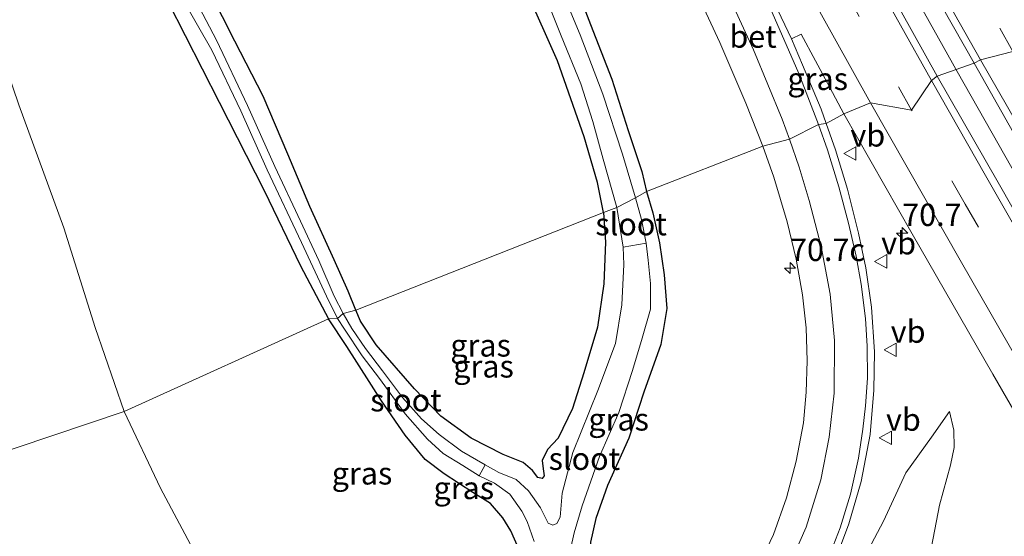
# Model space of a CAD drawing. Units: metres. Extents: x 195844 to 200012, y 393748 to 400002.
# Drawn here: x 196041 to 196151, y 399554 to 399612 of the extents above; entities that cross this region are included whole.
import ezdxf
from ezdxf.enums import TextEntityAlignment as Align

# ---------------------------------------------------------------- set-up
doc = ezdxf.new("R2010")
doc.units = ezdxf.units.M
doc.linetypes.add('VW-3-9_STREEP', pattern=[12, 3, -9])
doc.layers.get('0').update_dxf_attribs({"lineweight": 25})
for name, color, linetype, lineweight in [('B-ME-AM-KILOMETR-S-B1', 7, 'Continuous', 18), ('B-ME-BV-GELEIDECONSTRUCTIE-GELEIDERAIL-L-B1', 213, 'BV-GELEIDERAIL', 18), ('B-ME-GW-INSTEEKWATERGANG-L-B1', 10, 'Continuous', 25), ('B-ME-GW-KRUINLIJN-L-B1', 93, 'Continuous', 18), ('B-ME-GW-TEENLIJN-L-B1', 93, 'Continuous', 18), ('B-ME-IE-GRASLAND-GV-B6', 93, 'Continuous', 18), ('B-ME-IE-HULPGEOMETRIE-L-B1', 53, 'Continuous', 18), ('B-ME-OG-WATER-GV-B6', 153, 'Continuous', 18), ('B-ME-VH-VERH_SOORT-BETON-OVERIG-GV-B6', 8, 'IE-TERREINAFSCHEIDING-NATUURLIJK-HOUTWAL', 18), ('B-ME-VH-VERH_SOORT-BITUMEN-GV-B6', 8, 'IE-TERREINAFSCHEIDING-NATUURLIJK-HOUTWAL', 18), ('B-ME-VW-MARKERING-39STREEP-015-L-B1', 255, 'VW-3-9_STREEP', 18), ('B-ME-VW-MARKERING-STREEP-015-L-B1', 7, 'Continuous', 18), ('B-ME-VW-MEUBILAIR_WEGMEUBILAIR-VERKEERSBORD-S-B1', 8, 'Continuous', 18)]:
    doc.layers.add(name, color=color, linetype=linetype, lineweight=lineweight)
doc.styles.add('NLCS-ISO', font='NLCS-ISO.TTF')
doc.linetypes.add('BV-GELEIDERAIL', pattern='A,10,-3,[108,NLCS.SHX,S=1,R=0,X=0,Y=0],-3', length=16)
doc.linetypes.add('IE-TERREINAFSCHEIDING-NATUURLIJK-HOUTWAL', pattern='A,7,-1.5,[67,NLCS.SHX,S=0.75,R=45,X=0,Y=0],-1.5,7,-1.5,[70,NLCS.SHX,S=0.75,R=0,X=0,Y=0],-1.5', length=20)

# ---------------------------------------------------------------- blocks, each defined once
blk = doc.blocks.new('verkeersbord')
for p, q in [((0, 0.75), (-0.75, -0.625)), ((0.75, -0.625), (0, 0.75)), ((-0.75, -0.625), (0.75, -0.625))]:
    blk.add_line(p, q)
blk = doc.blocks.new('hecto')
for p, q in [((0, 0.625), (-0.625, 0)), ((0, -0.625), (0, 0.625)), ((-0.625, 0), (0.625, 0)), ((0.625, 0), (0, -0.625))]:
    blk.add_line(p, q)

msp = doc.modelspace()

# ---------------------------------------------------------------- linework, layer by layer
at = {"layer": 'B-ME-BV-GELEIDECONSTRUCTIE-GELEIDERAIL-L-B1'}
for points in [[(196145.433, 399606.191, 18.067), (196135.709, 399623.572, 18.067), (196124.128, 399644.608, 18.067), (196110.08, 399670.371, 18.059), (196098.725, 399691.43, 18.063), (196086.326, 399714.992, 18.029), (196080.345, 399726.579, 18.067)], [(196337.806, 399296.078, 18.152), (196326.815, 399312.793, 18.16), (196311.461, 399336.173, 18.156), (196297.61, 399357.37, 18.139), (196288.119, 399371.826, 18.139), (196275.025, 399391.933, 18.156), (196263.484, 399409.827, 18.156), (196251.303, 399428.953, 18.135), (196239.917, 399447.082, 18.143), (196225.85, 399469.646, 18.114), (196212.625, 399491.219, 18.089), (196201.653, 399509.578, 18.043), (196192.809, 399524.299, 18.068), (196182.661, 399541.521, 18.064), (196172.594, 399558.761, 18.06), (196163.219, 399574.96, 18.056), (196154.663, 399589.928, 18.056), (196145.433, 399606.191, 18.067)]]:
    msp.add_polyline3d(points, dxfattribs=at)
at = {"layer": 'B-ME-GW-INSTEEKWATERGANG-L-B1'}
for points in [[(196059.844, 399706.048, 16.624), (196064.531, 399696.995, 16.624), (196069.572, 399687.163, 16.579), (196075.361, 399675.821, 16.508), (196079.541, 399667.532, 16.508), (196085.213, 399656.485, 16.537), (196089.915, 399646.386, 16.579), (196094.324, 399636.7, 16.579), (196098.364, 399627.265, 16.521), (196101.612, 399618.929, 16.516), (196104.501, 399611.435, 16.392), (196106.865, 399605.338, 16.279), (196108.712, 399599.592, 16.146), (196110.209, 399595.04, 16.146), (196110.732, 399592.79, 16.092)], [(196105.956, 399590.463, 15.893), (196105.29, 399593.803, 15.893), (196103.795, 399598.913, 15.901), (196100.802, 399607.372, 15.926), (196097.36, 399615.206, 15.959), (196093.325, 399625.978, 16.026), (196090.251, 399633.313, 16.042), (196086.561, 399641.362, 16.013), (196082.928, 399648.823, 15.955), (196078.173, 399659.017, 15.968), (196073.087, 399669.09, 15.968), (196067.519, 399679.906, 15.964), (196062.684, 399688.62, 15.964), (196058.019, 399697.004, 15.988), (196053.922, 399704.324, 16.022)], [(196078.277, 399579.535, 16.176), (196077.439, 399581.671, 16.184), (196075.878, 399585.172, 16.196), (196073.158, 399591.123, 16.2), (196070.681, 399596.952, 16.238), (196067.946, 399603.455, 16.25), (196064.76, 399609.598, 16.271), (196060.636, 399617.793, 16.304), (196056.627, 399626.143, 16.379), (196052.34, 399634.772, 16.408), (196049.768, 399640.237, 16.417), (196047.001, 399645.067, 16.417), (196043.31, 399650.705, 16.475), (196038.042, 399659.104, 16.537)], [(196036.062, 399652.841, 16.383), (196043.187, 399640.524, 16.304), (196047.653, 399632.579, 16.254), (196052.224, 399623.912, 16.254), (196057.324, 399613.937, 16.196), (196063.022, 399602.755, 16.196), (196068.053, 399592.89, 16.113), (196072.105, 399584.478, 16.072), (196075.247, 399578.553, 16.126)], [(196110.732, 399592.79, 16.092), (196111.452, 399590.425, 16.085), (196112.189, 399587.064, 16.081), (196112.716, 399583.476, 16.077), (196113.003, 399579.723, 16.081), (196112.343, 399575.701, 16.093), (196110.445, 399570.374, 16.114), (196108.753, 399565.224, 16.168), (196106.407, 399559.956, 16.314), (196105.091, 399556.261, 16.368), (196104.476, 399553.63, 16.405), (196104.34, 399551.585, 16.497), (196105.034, 399549.64, 16.596), (196106.517, 399548.072, 16.655), (196107.918, 399546.448, 16.655), (196108.571, 399545.046, 16.651), (196108.544, 399543.869, 16.663), (196108.226, 399542.78, 16.692), (196107.719, 399542.157, 16.713), (196107.138, 399541.88, 16.738)], [(196105.956, 399590.463, 15.893), (196106.164, 399587.115, 15.89), (196105.974, 399582.465, 15.885), (196105.276, 399577.637, 15.906), (196103.746, 399572.546, 15.952), (196102.495, 399568.544, 16.002), (196100.891, 399565.247, 15.998), (196099.671, 399563.974, 15.956), (196099.091, 399562.728, 15.927), (196099.206, 399561.826, 15.919), (196099.312, 399561.02, 15.915), (196099.094, 399560.736, 15.915), (196098.593, 399560.828, 15.915), (196098, 399561.613, 15.948), (196096.987, 399562.517, 15.96), (196094.755, 399563.401, 15.977), (196091.159, 399565.218, 16.093), (196087.771, 399567.707, 16.152), (196084.841, 399570.745, 16.152), (196080.573, 399575.659, 16.147), (196078.825, 399578.294, 16.098), (196078.277, 399579.535, 16.176)], [(196105.447, 399540.866, 16.738), (196104.807, 399540.806, 16.775), (196103.769, 399540.748, 16.775), (196102.51, 399541.609, 16.809), (196100.742, 399543.856, 16.734), (196099.338, 399546.643, 16.609), (196097.594, 399550.281, 16.438), (196096.423, 399553.014, 16.256), (196095.605, 399554.876, 16.235), (196094.692, 399556.324, 16.235), (196093.313, 399557.935, 16.235), (196091.356, 399559.15, 16.222), (196088.16, 399561.24, 16.226), (196086.045, 399562.847, 16.231), (196083.801, 399565.572, 16.189), (196081.145, 399569.388, 16.164), (196077.269, 399575.463, 16.043), (196075.247, 399578.553, 16.126)]]:
    msp.add_polyline3d(points, dxfattribs=at)
at = {"layer": 'B-ME-GW-KRUINLIJN-L-B1'}
msp.add_polyline3d([(196144.559, 399568.203, 17.012), (196142.55, 399565.35, 17.012), (196139.684, 399561.38, 16.946), (196137.211, 399555.982, 16.979), (196134.543, 399550.887, 17.046), (196131.407, 399544.45, 17.075), (196128.823, 399540.252, 17.137), (196125.732, 399536.123, 17.183), (196121.893, 399531.843, 17.249), (196118.644, 399528.713, 17.328), (196114.647, 399525.662, 17.357), (196110.526, 399523.204, 17.42), (196105.414, 399520.655, 17.445), (196100.44, 399518.785, 17.507), (196095.21, 399517.128, 17.565), (196089.094, 399515.843, 17.744), (196083.185, 399515.283, 17.939), (196076.718, 399515.643, 17.964), (196070.553, 399516.256, 17.985), (196065.579, 399516.572, 18.073), (196060.693, 399517.715, 18.139), (196056.375, 399519.427, 18.147), (196052.213, 399520.961, 18.31)], dxfattribs=at)
at = {"layer": 'B-ME-GW-TEENLIJN-L-B1'}
for points in [[(196052.404, 399568.196, 16.957), (196049.192, 399577.597, 16.932), (196045.687, 399588.714, 16.961), (196040.667, 399602.486, 16.986), (196036.121, 399615.773, 17.019), (196030.085, 399633.79, 17.273), (196021.91, 399651.9, 17.344), (196014.817, 399667.091, 17.369), (196008.618, 399680.459, 17.41), (196004.859, 399689.625, 17.427), (196002.728, 399695.313, 17.427), (196001.267, 399699.139, 17.456)], [(196069.705, 399534.184, 17.287), (196068.253, 399537.31, 17.278), (196065.086, 399542.995, 17.17), (196060.429, 399552.237, 17.021), (196056.48, 399559.645, 16.912), (196052.404, 399568.196, 16.957)], [(196127.536, 399512.715, 16.057), (196129.041, 399514.123, 16.085), (196132.015, 399517.957, 16.122), (196134.563, 399522.746, 16.122), (196138.088, 399528.369, 16.172), (196140.092, 399533.187, 16.272), (196141.708, 399538.236, 16.434), (196141.819, 399542.878, 16.476), (196141.881, 399546.798, 16.572), (196142.088, 399550.648, 16.671), (196142.735, 399554.059, 16.617), (196143.472, 399557.752, 16.667), (196144.693, 399562.207, 16.696), (196145.102, 399564.188, 16.713), (196145.052, 399566.121, 16.8), (196144.559, 399568.203, 17.012)]]:
    msp.add_polyline3d(points, dxfattribs=at)
at = {"layer": 'B-ME-IE-GRASLAND-GV-B6'}
for points in [[(196027.47, 399793.487, 16.915), (196038.981, 399770.361, 16.895), (196051.863, 399744.906, 16.895), (196060.719, 399727.405, 16.895), (196067.382, 399714.485, 16.94), (196075.026, 399699.509, 16.969), (196080.622, 399689.058, 16.94), (196085.508, 399679.617, 16.94), (196089.295, 399672.081, 16.911), (196093.42, 399663.487, 16.866), (196097.596, 399654.555, 16.853), (196102.243, 399644.508, 16.812), (196108.398, 399631.43, 16.828), (196111.958, 399623.802, 16.828), (196114.299, 399619.152, 16.903), (196116.386, 399614.895, 16.816), (196118.932, 399609.418, 16.699), (196121.832, 399602.667, 16.733), (196123.719, 399597.842, 16.724)], [(196052.568, 399786.216, 17.269), (196069.751, 399752.17, 17.252), (196078.254, 399735.306, 17.265), (196085.605, 399721.138, 17.265), (196100.994, 399691.864, 17.265), (196110.233, 399674.677, 17.277), (196119.732, 399656.964, 17.298), (196130.128, 399638.031, 17.314), (196140.097, 399619.875, 17.231), (196147.315, 399607.143, 17.236), (196143.21, 399605.677, 17.269), (196135.045, 399620.342, 17.269), (196126.07, 399636.737, 17.273), (196117.125, 399653.007, 17.273), (196107.203, 399671.225, 17.298), (196097.607, 399689.114, 17.248), (196087.657, 399707.96, 17.273), (196078.335, 399725.856, 17.273), (196069.922, 399742.245, 17.306), (196064.671, 399752.521, 17.281), (196051.944, 399777.745, 17.281), (196044.412, 399792.938, 17.281)], [(196123.719, 399597.842, 16.724), (196110.732, 399592.79, 16.092), (196110.209, 399595.04, 16.146), (196108.712, 399599.592, 16.146), (196106.865, 399605.338, 16.279), (196104.501, 399611.435, 16.392), (196101.612, 399618.929, 16.516), (196098.364, 399627.265, 16.521), (196094.324, 399636.7, 16.579), (196089.915, 399646.386, 16.579), (196085.213, 399656.485, 16.537), (196079.541, 399667.532, 16.508), (196075.361, 399675.821, 16.508), (196069.572, 399687.163, 16.579), (196064.531, 399696.995, 16.624), (196059.844, 399706.048, 16.624)], [(196059.844, 399706.048, 16.624), (196064.531, 399696.995, 16.624), (196069.572, 399687.163, 16.579), (196075.361, 399675.821, 16.508), (196079.541, 399667.532, 16.508), (196085.213, 399656.485, 16.537), (196089.915, 399646.386, 16.579), (196094.324, 399636.7, 16.579), (196098.364, 399627.265, 16.521), (196101.612, 399618.929, 16.516), (196104.501, 399611.435, 16.392), (196106.865, 399605.338, 16.279), (196108.712, 399599.592, 16.146), (196110.209, 399595.04, 16.146), (196110.732, 399592.79, 16.092), (196109.509, 399592.089, 15.677)], [(196105.956, 399590.463, 15.893), (196105.29, 399593.803, 15.893), (196103.795, 399598.913, 15.901), (196100.802, 399607.372, 15.926), (196097.36, 399615.206, 15.959), (196093.325, 399625.978, 16.026), (196090.251, 399633.313, 16.042), (196086.561, 399641.362, 16.013), (196082.928, 399648.823, 15.955), (196078.173, 399659.017, 15.968), (196073.087, 399669.09, 15.968), (196067.519, 399679.906, 15.964), (196062.684, 399688.62, 15.964), (196058.019, 399697.004, 15.988), (196053.922, 399704.324, 16.022)], [(196109.509, 399592.089, 15.677), (196108.075, 399596.973, 15.677), (196105.876, 399603.672, 15.685), (196103.328, 399610.289, 15.685), (196099.106, 399620.496, 15.685), (196095.392, 399629.743, 15.693), (196092, 399637.54, 15.697), (196087.814, 399646.381, 15.689), (196083.588, 399655.427, 15.681), (196078.489, 399665.819, 15.681), (196073.5, 399675.781, 15.681), (196069.799, 399683.362, 15.697), (196064.49, 399692.436, 15.697), (196059.167, 399702.628, 15.756)], [(196001.267, 399699.139, 17.456), (196002.728, 399695.313, 17.427), (196004.859, 399689.625, 17.427), (196008.618, 399680.459, 17.41), (196014.817, 399667.091, 17.369), (196021.91, 399651.9, 17.344), (196030.085, 399633.79, 17.273), (196036.121, 399615.773, 17.019), (196040.667, 399602.486, 16.986), (196045.687, 399588.714, 16.961), (196049.192, 399577.597, 16.932), (196052.404, 399568.196, 16.957), (196032.362, 399561.485, 18.915)], [(196058.645, 399697.754, 15.702), (196063.262, 399690.365, 15.677), (196067.042, 399683.993, 15.677), (196070.735, 399677.059, 15.739), (196074.037, 399670.265, 15.722), (196077.74, 399663.303, 15.66), (196080.825, 399657.169, 15.639), (196084.094, 399650.111, 15.639), (196087.679, 399642.702, 15.681), (196091.223, 399634.759, 15.689), (196094.607, 399626.441, 15.652), (196098.234, 399617.662, 15.652), (196101.225, 399610.17, 15.652), (196103.414, 399604.834, 15.656), (196104.76, 399600.597, 15.652), (196105.898, 399596.401, 15.652), (196107.446, 399590.987, 15.656), (196105.956, 399590.463, 15.893)], [(196038.042, 399659.104, 16.537), (196043.31, 399650.705, 16.475), (196047.001, 399645.067, 16.417), (196049.768, 399640.237, 16.417), (196052.34, 399634.772, 16.408), (196056.627, 399626.143, 16.379), (196060.636, 399617.793, 16.304), (196064.76, 399609.598, 16.271), (196067.946, 399603.455, 16.25), (196070.681, 399596.952, 16.238), (196073.158, 399591.123, 16.2), (196075.878, 399585.172, 16.196), (196077.439, 399581.671, 16.184), (196078.277, 399579.535, 16.176), (196076.873, 399579.165, 15.668)], [(196036.062, 399652.841, 16.383), (196043.187, 399640.524, 16.304), (196047.653, 399632.579, 16.254), (196052.224, 399623.912, 16.254), (196057.324, 399613.937, 16.196), (196063.022, 399602.755, 16.196), (196068.053, 399592.89, 16.113), (196072.105, 399584.478, 16.072), (196075.247, 399578.553, 16.126), (196052.404, 399568.196, 16.957), (196049.192, 399577.597, 16.932), (196045.687, 399588.714, 16.961), (196040.667, 399602.486, 16.986)], [(196075.247, 399578.553, 16.126), (196072.105, 399584.478, 16.072), (196068.053, 399592.89, 16.113), (196063.022, 399602.755, 16.196), (196057.324, 399613.937, 16.196), (196052.224, 399623.912, 16.254), (196047.653, 399632.579, 16.254), (196043.187, 399640.524, 16.304), (196036.062, 399652.841, 16.383)], [(196076.873, 399579.165, 15.668), (196075.855, 399581.116, 15.673), (196074.138, 399585.081, 15.71), (196072.122, 399589.461, 15.735), (196069.248, 399595.583, 15.714), (196066.202, 399602.414, 15.764), (196062.735, 399609.682, 15.83), (196058.484, 399617.819, 15.889), (196055.439, 399624.013, 15.93), (196052.231, 399630.283, 15.976), (196050.05, 399635.462, 16.072), (196047.513, 399640.526, 16.13), (196045.112, 399644.325, 16.151), (196042.469, 399648.177, 16.13), (196040.295, 399651.284, 16.18)], [(196040.071, 399649.535, 16.188), (196043.475, 399644.048, 16.159), (196046.738, 399638.431, 16.092), (196049.606, 399633.007, 16.072), (196052.678, 399626.848, 15.988), (196055.189, 399621.515, 15.88), (196057.066, 399617.593, 15.851), (196058.992, 399614.206, 15.83), (196062.191, 399608.582, 15.814), (196065.455, 399601.803, 15.835), (196068.389, 399595.213, 15.83), (196072.221, 399587.075, 15.743), (196075.009, 399581.082, 15.714), (196076.232, 399578.606, 15.681), (196075.247, 399578.553, 16.126)], [(196097.36, 399615.206, 15.959), (196100.802, 399607.372, 15.926), (196103.795, 399598.913, 15.901), (196105.29, 399593.803, 15.893), (196105.956, 399590.463, 15.893), (196078.277, 399579.535, 16.176), (196077.439, 399581.671, 16.184), (196075.878, 399585.172, 16.196), (196073.158, 399591.123, 16.2), (196070.681, 399596.952, 16.238), (196067.946, 399603.455, 16.25), (196064.76, 399609.598, 16.271), (196060.636, 399617.793, 16.304)], [(196132.785, 399601.483, 17.011), (196130.817, 399600.399, 17.015), (196130.257, 399601.977, 17.032), (196128.169, 399606.924, 17.024), (196126.941, 399609.845, 17.024), (196128.007, 399610.351, 17.024), (196131.199, 399604.404, 17.011), (196132.785, 399601.483, 17.011)], [(196162.978, 399571.03, 17.274), (196150.014, 399593.785, 17.287), (196143.21, 399605.677, 17.269), (196147.315, 399607.143, 17.236), (196153.023, 399597.044, 17.258)], [(196131.598, 399550.977, 17.237), (196133.331, 399555.658, 17.224), (196134.724, 399560.413, 17.195), (196135.719, 399565.652, 17.17), (196136.137, 399570.587, 17.166), (196136.208, 399574.873, 17.137), (196135.855, 399579.852, 17.12), (196135.232, 399584.269, 17.095), (196134.419, 399588.133, 17.079), (196133.201, 399593.039, 17.1), (196131.854, 399597.437, 17.062), (196130.817, 399600.399, 17.015), (196132.785, 399601.483, 17.011)], [(196132.785, 399601.483, 17.011), (196140.403, 399588.053, 16.991), (196149.42, 399572.385, 16.983), (196159.696, 399554.575, 16.983), (196169.526, 399537.582, 16.987), (196178.861, 399521.854, 16.987), (196189.108, 399504.589, 16.991), (196198.931, 399488.324, 17.033), (196207.371, 399474.159, 17.07), (196216.641, 399459.237, 17.075), (196227.247, 399442.244, 17.07), (196237.664, 399425.761, 17.054), (196249.188, 399407.518, 17.062)], [(196104.476, 399553.63, 16.405), (196105.091, 399556.261, 16.368), (196106.407, 399559.956, 16.314), (196108.753, 399565.224, 16.168), (196110.445, 399570.374, 16.114), (196112.343, 399575.701, 16.093), (196113.003, 399579.723, 16.081), (196112.716, 399583.476, 16.077), (196112.189, 399587.064, 16.081), (196111.452, 399590.425, 16.085), (196110.732, 399592.79, 16.092), (196123.719, 399597.842, 16.724)], [(196123.719, 399597.842, 16.724), (196124.962, 399594.398, 16.725), (196126.435, 399589.417, 16.721), (196127.441, 399585.215, 16.721), (196128.162, 399581.23, 16.721), (196128.568, 399577.577, 16.725), (196128.684, 399573.861, 16.663), (196128.558, 399570.368, 16.663), (196128.261, 399566.943, 16.684), (196127.443, 399562.68, 16.721), (196126.366, 399558.585, 16.759), (196124.939, 399554.49, 16.788), (196123.125, 399550.709, 16.821)], [(196109.509, 399592.089, 15.677), (196110.732, 399592.79, 16.092), (196111.452, 399590.425, 16.085), (196112.189, 399587.064, 16.081), (196112.716, 399583.476, 16.077), (196113.003, 399579.723, 16.081), (196112.343, 399575.701, 16.093), (196110.445, 399570.374, 16.114), (196108.753, 399565.224, 16.168), (196106.407, 399559.956, 16.314), (196105.091, 399556.261, 16.368), (196104.476, 399553.63, 16.405)], [(196102.269, 399552.826, 15.64), (196102.676, 399554.665, 15.64), (196103.555, 399557.671, 15.64), (196105.502, 399563.174, 15.64), (196107.65, 399568.089, 15.64), (196109.199, 399572.785, 15.64), (196110.271, 399576.405, 15.64), (196111.186, 399579.629, 15.64), (196111.207, 399582.503, 15.64), (196110.942, 399585.124, 15.64), (196110.688, 399587.018, 15.64), (196110.182, 399589.66, 15.678), (196109.509, 399592.089, 15.677)], [(196076.873, 399579.165, 15.668), (196078.277, 399579.535, 16.176), (196078.825, 399578.294, 16.098), (196080.573, 399575.659, 16.147), (196084.841, 399570.745, 16.152), (196087.771, 399567.707, 16.152), (196091.159, 399565.218, 16.093), (196094.755, 399563.401, 15.977), (196096.987, 399562.517, 15.96), (196098, 399561.613, 15.948), (196098.593, 399560.828, 15.915), (196099.094, 399560.736, 15.915), (196099.312, 399561.02, 15.915), (196099.206, 399561.826, 15.919), (196099.091, 399562.728, 15.927), (196099.671, 399563.974, 15.956), (196100.891, 399565.247, 15.998), (196102.495, 399568.544, 16.002), (196103.746, 399572.546, 15.952), (196105.276, 399577.637, 15.906), (196105.974, 399582.465, 15.885), (196106.164, 399587.115, 15.89), (196105.956, 399590.463, 15.893), (196107.446, 399590.987, 15.656), (196108.12, 399586.568, 15.64), (196108.227, 399584.635, 15.64), (196107.993, 399580.117, 15.64), (196107.271, 399575.81, 15.64), (196105.292, 399570.556, 15.64), (196102.534, 399563.621, 15.64), (196101.322, 399559.099, 15.64), (196101.093, 399556.424, 15.64), (196100.741, 399555.703, 15.64), (196100.28, 399555.53, 15.64), (196099.78, 399555.754, 15.64), (196098.898, 399557.44, 15.64), (196097.578, 399559.357, 15.64), (196096.175, 399560.6, 15.64), (196094.264, 399561.387, 15.64), (196092.743, 399562.251, 15.64), (196090.087, 399563.78, 15.673), (196087.588, 399565.64, 15.64), (196085.604, 399567.382, 15.64), (196083.49, 399569.773, 15.653), (196081.273, 399572.747, 15.648), (196079.363, 399575.24, 15.657), (196077.83, 399577.475, 15.669), (196076.873, 399579.165, 15.668)], [(196078.277, 399579.535, 16.176), (196105.956, 399590.463, 15.893), (196106.164, 399587.115, 15.89), (196105.974, 399582.465, 15.885), (196105.276, 399577.637, 15.906), (196103.746, 399572.546, 15.952), (196102.495, 399568.544, 16.002), (196100.891, 399565.247, 15.998), (196099.671, 399563.974, 15.956), (196099.091, 399562.728, 15.927), (196099.206, 399561.826, 15.919), (196099.312, 399561.02, 15.915), (196099.094, 399560.736, 15.915), (196098.593, 399560.828, 15.915), (196098, 399561.613, 15.948), (196096.987, 399562.517, 15.96), (196094.755, 399563.401, 15.977), (196091.159, 399565.218, 16.093), (196087.771, 399567.707, 16.152), (196084.841, 399570.745, 16.152), (196080.573, 399575.659, 16.147), (196078.825, 399578.294, 16.098), (196078.277, 399579.535, 16.176)], [(196060.429, 399552.237, 17.021), (196056.48, 399559.645, 16.912), (196052.404, 399568.196, 16.957), (196075.247, 399578.553, 16.126), (196077.269, 399575.463, 16.043), (196081.145, 399569.388, 16.164), (196083.801, 399565.572, 16.189), (196086.045, 399562.847, 16.231), (196088.16, 399561.24, 16.226), (196091.356, 399559.15, 16.222), (196093.313, 399557.935, 16.235), (196094.692, 399556.324, 16.235), (196095.605, 399554.876, 16.235), (196096.423, 399553.014, 16.256)], [(196075.247, 399578.553, 16.126), (196076.232, 399578.606, 15.681), (196077.031, 399577.411, 15.673), (196078.991, 399574.448, 15.673), (196080.948, 399571.918, 15.673), (196083.785, 399567.953, 15.653), (196086.304, 399565.125, 15.673), (196088.053, 399563.514, 15.669), (196090.247, 399562.167, 15.644), (196092.046, 399561.012, 15.64), (196093.766, 399560.2, 15.64), (196095.479, 399558.966, 15.64), (196096.805, 399557.066, 15.64), (196097.432, 399555.935, 15.64), (196098.183, 399553.705, 15.64)], [(196096.423, 399553.014, 16.256), (196095.605, 399554.876, 16.235), (196094.692, 399556.324, 16.235), (196093.313, 399557.935, 16.235), (196091.356, 399559.15, 16.222), (196088.16, 399561.24, 16.226), (196086.045, 399562.847, 16.231), (196083.801, 399565.572, 16.189), (196081.145, 399569.388, 16.164), (196077.269, 399575.463, 16.043), (196075.247, 399578.553, 16.126)], [(196032.362, 399561.485, 18.915), (196052.404, 399568.196, 16.957), (196056.48, 399559.645, 16.912), (196060.429, 399552.237, 17.021), (196065.086, 399542.995, 17.17), (196068.253, 399537.31, 17.278), (196069.705, 399534.184, 17.287), (196063.274, 399535.053, 17.599), (196057.041, 399537.182, 17.823), (196051.473, 399540.506, 18.064), (196046.058, 399545.372, 18.368), (196040.231, 399551.377, 18.551), (196035.97, 399556.783, 18.771), (196032.362, 399561.485, 18.915)], [(196142.735, 399554.059, 16.617), (196143.472, 399557.752, 16.667), (196144.693, 399562.207, 16.696), (196145.102, 399564.188, 16.713), (196145.052, 399566.121, 16.8), (196144.559, 399568.203, 17.012), (196142.55, 399565.35, 17.012), (196139.684, 399561.38, 16.946), (196137.211, 399555.982, 16.979), (196134.543, 399550.887, 17.046)], [(196134.543, 399550.887, 17.046), (196137.211, 399555.982, 16.979), (196139.684, 399561.38, 16.946), (196142.55, 399565.35, 17.012), (196144.559, 399568.203, 17.012), (196145.052, 399566.121, 16.8), (196145.102, 399564.188, 16.713), (196144.693, 399562.207, 16.696), (196143.472, 399557.752, 16.667), (196142.735, 399554.059, 16.617)]]:
    msp.add_polyline3d(points, dxfattribs=at)
at = {"layer": 'B-ME-IE-HULPGEOMETRIE-L-B1'}
msp.add_polyline3d([(196032.362, 399561.485, 18.915), (196052.404, 399568.196, 16.957), (196075.247, 399578.553, 16.126), (196076.232, 399578.606, 15.681), (196076.873, 399579.165, 15.668), (196078.277, 399579.535, 16.176), (196105.956, 399590.463, 15.893), (196107.446, 399590.987, 15.656), (196109.509, 399592.089, 15.677), (196110.732, 399592.79, 16.092), (196123.719, 399597.842, 16.724), (196126.693, 399598.646, 16.841), (196129.961, 399600.274, 16.986), (196130.817, 399600.399, 17.015), (196132.785, 399601.483, 17.011), (196135.774, 399602.705, 17.127), (196140.35, 399601.876, 17.269), (196142.573, 399605.199, 17.277), (196143.21, 399605.677, 17.269), (196147.315, 399607.143, 17.236), (196148.045, 399607.486, 17.24), (196151.648, 399608.433, 17.186)], dxfattribs=at)
at = {"layer": 'B-ME-OG-WATER-GV-B6'}
for points in [[(196059.167, 399702.628, 15.756), (196064.49, 399692.436, 15.697), (196069.799, 399683.362, 15.697), (196073.5, 399675.781, 15.681), (196078.489, 399665.819, 15.681), (196083.588, 399655.427, 15.681), (196087.814, 399646.381, 15.689), (196092, 399637.54, 15.697), (196095.392, 399629.743, 15.693), (196099.106, 399620.496, 15.685), (196103.328, 399610.289, 15.685), (196105.876, 399603.672, 15.685), (196108.075, 399596.973, 15.677), (196109.509, 399592.089, 15.677), (196107.446, 399590.987, 15.656)], [(196107.446, 399590.987, 15.656), (196105.898, 399596.401, 15.652), (196104.76, 399600.597, 15.652), (196103.414, 399604.834, 15.656), (196101.225, 399610.17, 15.652), (196098.234, 399617.662, 15.652), (196094.607, 399626.441, 15.652), (196091.223, 399634.759, 15.689), (196087.679, 399642.702, 15.681), (196084.094, 399650.111, 15.639), (196080.825, 399657.169, 15.639), (196077.74, 399663.303, 15.66), (196074.037, 399670.265, 15.722), (196070.735, 399677.059, 15.739), (196067.042, 399683.993, 15.677), (196063.262, 399690.365, 15.677), (196058.645, 399697.754, 15.702)], [(196040.295, 399651.284, 16.18), (196042.469, 399648.177, 16.13), (196045.112, 399644.325, 16.151), (196047.513, 399640.526, 16.13), (196050.05, 399635.462, 16.072), (196052.231, 399630.283, 15.976), (196055.439, 399624.013, 15.93), (196058.484, 399617.819, 15.889), (196062.735, 399609.682, 15.83), (196066.202, 399602.414, 15.764), (196069.248, 399595.583, 15.714), (196072.122, 399589.461, 15.735), (196074.138, 399585.081, 15.71), (196075.855, 399581.116, 15.673), (196076.873, 399579.165, 15.668), (196076.232, 399578.606, 15.681)], [(196076.232, 399578.606, 15.681), (196075.009, 399581.082, 15.714), (196072.221, 399587.075, 15.743), (196068.389, 399595.213, 15.83), (196065.455, 399601.803, 15.835), (196062.191, 399608.582, 15.814), (196058.992, 399614.206, 15.83), (196057.066, 399617.593, 15.851), (196055.189, 399621.515, 15.88), (196052.678, 399626.848, 15.988), (196049.606, 399633.007, 16.072), (196046.738, 399638.431, 16.092), (196043.475, 399644.048, 16.159), (196040.071, 399649.535, 16.188)], [(196107.446, 399590.987, 15.656), (196109.509, 399592.089, 15.677), (196110.182, 399589.66, 15.678), (196110.688, 399587.018, 15.64), (196108.12, 399586.568, 15.64), (196107.446, 399590.987, 15.656)], [(196098.183, 399553.705, 15.64), (196097.432, 399555.935, 15.64), (196096.805, 399557.066, 15.64), (196095.479, 399558.966, 15.64), (196093.766, 399560.2, 15.64), (196092.046, 399561.012, 15.64), (196092.743, 399562.251, 15.64), (196094.264, 399561.387, 15.64), (196096.175, 399560.6, 15.64), (196097.578, 399559.357, 15.64), (196098.898, 399557.44, 15.64), (196099.78, 399555.754, 15.64), (196100.28, 399555.53, 15.64), (196100.741, 399555.703, 15.64), (196101.093, 399556.424, 15.64), (196101.322, 399559.099, 15.64), (196102.534, 399563.621, 15.64), (196105.292, 399570.556, 15.64), (196107.271, 399575.81, 15.64), (196107.993, 399580.117, 15.64), (196108.227, 399584.635, 15.64), (196108.12, 399586.568, 15.64)], [(196108.12, 399586.568, 15.64), (196110.688, 399587.018, 15.64), (196110.942, 399585.124, 15.64), (196111.207, 399582.503, 15.64), (196111.186, 399579.629, 15.64), (196110.271, 399576.405, 15.64), (196109.199, 399572.785, 15.64), (196107.65, 399568.089, 15.64), (196105.502, 399563.174, 15.64), (196103.555, 399557.671, 15.64), (196102.676, 399554.665, 15.64), (196102.269, 399552.826, 15.64)], [(196076.232, 399578.606, 15.681), (196076.873, 399579.165, 15.668), (196077.83, 399577.475, 15.669), (196079.363, 399575.24, 15.657), (196081.273, 399572.747, 15.648), (196083.49, 399569.773, 15.653), (196085.604, 399567.382, 15.64), (196087.588, 399565.64, 15.64), (196090.087, 399563.78, 15.673), (196092.743, 399562.251, 15.64), (196092.046, 399561.012, 15.64), (196090.247, 399562.167, 15.644), (196088.053, 399563.514, 15.669), (196086.304, 399565.125, 15.673), (196083.785, 399567.953, 15.653), (196080.948, 399571.918, 15.673), (196078.991, 399574.448, 15.673), (196077.031, 399577.411, 15.673), (196076.232, 399578.606, 15.681)]]:
    msp.add_polyline3d(points, dxfattribs=at)
at = {"layer": 'B-ME-VH-VERH_SOORT-BETON-OVERIG-GV-B6'}
msp.add_polyline3d([(196123.719, 399597.842, 16.724), (196121.832, 399602.667, 16.733), (196118.932, 399609.418, 16.699), (196116.386, 399614.895, 16.816), (196114.299, 399619.152, 16.903), (196117.117, 399620.631, 16.958), (196120.308, 399622.306, 17.02), (196120.914, 399622.624, 17.032), (196123.145, 399618.651, 17.032), (196122.825, 399618.411, 17.036), (196125.033, 399613.831, 17.032), (196126.941, 399609.845, 17.024), (196128.169, 399606.924, 17.024), (196130.257, 399601.977, 17.032), (196130.817, 399600.399, 17.015), (196129.961, 399600.274, 16.986), (196126.693, 399598.646, 16.841), (196123.719, 399597.842, 16.724)], dxfattribs=at)
at = {"layer": 'B-ME-VH-VERH_SOORT-BITUMEN-GV-B6'}
for points in [[(196157.809, 399611.287, 17.057), (196154.789, 399610.206, 17.136), (196151.648, 399608.433, 17.186), (196148.045, 399607.486, 17.24), (196147.315, 399607.143, 17.236), (196140.097, 399619.875, 17.231), (196130.128, 399638.031, 17.314), (196119.732, 399656.964, 17.298), (196110.233, 399674.677, 17.277), (196100.994, 399691.864, 17.265), (196085.605, 399721.138, 17.265), (196078.254, 399735.306, 17.265), (196069.751, 399752.17, 17.252), (196052.568, 399786.216, 17.269), (196041.277, 399808.926, 17.26)], [(196044.412, 399792.938, 17.281), (196051.944, 399777.745, 17.281), (196064.671, 399752.521, 17.281), (196069.922, 399742.245, 17.306), (196078.335, 399725.856, 17.273), (196087.657, 399707.96, 17.273), (196097.607, 399689.114, 17.248), (196107.203, 399671.225, 17.298), (196117.125, 399653.007, 17.273), (196126.07, 399636.737, 17.273), (196135.045, 399620.342, 17.269), (196143.21, 399605.677, 17.269)], [(196143.21, 399605.677, 17.269), (196142.573, 399605.199, 17.277), (196140.35, 399601.876, 17.269), (196135.774, 399602.705, 17.127), (196132.785, 399601.483, 17.011), (196131.199, 399604.404, 17.011), (196128.007, 399610.351, 17.024), (196126.941, 399609.845, 17.024), (196125.033, 399613.831, 17.032), (196122.825, 399618.411, 17.036), (196123.145, 399618.651, 17.032), (196120.914, 399622.624, 17.032), (196120.308, 399622.306, 17.02), (196117.117, 399620.631, 16.958), (196114.299, 399619.152, 16.903), (196111.958, 399623.802, 16.828), (196108.398, 399631.43, 16.828), (196102.243, 399644.508, 16.812), (196097.596, 399654.555, 16.853), (196093.42, 399663.487, 16.866), (196089.295, 399672.081, 16.911), (196085.508, 399679.617, 16.94), (196080.622, 399689.058, 16.94), (196075.026, 399699.509, 16.969)], [(196153.023, 399597.044, 17.258), (196147.315, 399607.143, 17.236), (196148.045, 399607.486, 17.24), (196151.648, 399608.433, 17.186)], [(196159.696, 399554.575, 16.983), (196149.42, 399572.385, 16.983), (196140.403, 399588.053, 16.991), (196132.785, 399601.483, 17.011), (196135.774, 399602.705, 17.127), (196140.35, 399601.876, 17.269), (196142.573, 399605.199, 17.277), (196143.21, 399605.677, 17.269), (196150.014, 399593.785, 17.287), (196162.978, 399571.03, 17.274)], [(196123.719, 399597.842, 16.724), (196126.693, 399598.646, 16.841), (196129.961, 399600.274, 16.986), (196130.817, 399600.399, 17.015), (196131.854, 399597.437, 17.062), (196133.201, 399593.039, 17.1), (196134.419, 399588.133, 17.079), (196135.232, 399584.269, 17.095), (196135.855, 399579.852, 17.12), (196136.208, 399574.873, 17.137), (196136.137, 399570.587, 17.166), (196135.719, 399565.652, 17.17), (196134.724, 399560.413, 17.195), (196133.331, 399555.658, 17.224), (196131.598, 399550.977, 17.237)], [(196123.125, 399550.709, 16.821), (196124.939, 399554.49, 16.788), (196126.366, 399558.585, 16.759), (196127.443, 399562.68, 16.721), (196128.261, 399566.943, 16.684), (196128.558, 399570.368, 16.663), (196128.684, 399573.861, 16.663), (196128.568, 399577.577, 16.725), (196128.162, 399581.23, 16.721), (196127.441, 399585.215, 16.721), (196126.435, 399589.417, 16.721), (196124.962, 399594.398, 16.725), (196123.719, 399597.842, 16.724)]]:
    msp.add_polyline3d(points, dxfattribs=at)
at = {"layer": 'B-ME-VW-MARKERING-39STREEP-015-L-B1'}
for points in [[(196151.648, 399608.433, 17.186), (196139.886, 399629.441, 17.198), (196126.961, 399653.012, 17.231), (196115.46, 399674.169, 17.219), (196104.072, 399695.353, 17.227), (196092.908, 399716.694, 17.223), (196081.838, 399738.034, 17.219), (196072.168, 399756.888, 17.219), (196060.037, 399780.991, 17.202), (196049.372, 399802.485, 17.256), (196038.812, 399824.126, 17.231), (196028.397, 399845.758, 17.231), (196018.089, 399867.466, 17.202), (196007.908, 399889.285, 17.198), (195997.89, 399911.132, 17.169), (195987.927, 399933.068, 17.215), (195982.997, 399944.11, 17.189)], [(196140.35, 399601.876, 17.269), (196130.082, 399620.299, 17.202), (196118.479, 399641.321, 17.231), (196106.918, 399662.507, 17.219), (196095.543, 399683.672, 17.26), (196084.287, 399704.896, 17.215), (196073.189, 399726.199, 17.26), (196060.933, 399750.239, 17.277), (196046.004, 399779.765, 17.256), (196029.993, 399812.236, 17.248), (196019.567, 399833.813, 17.244), (196009.259, 399855.539, 17.24), (195999.031, 399877.267, 17.248), (195988.953, 399899.068, 17.198), (195978.995, 399920.976, 17.198), (195972.815, 399934.646, 17.103)], [(196332.125, 399292.779, 17.278), (196323.87, 399305.371, 17.266), (196312.338, 399322.968, 17.245), (196299.116, 399343.062, 17.278), (196285.92, 399363.208, 17.262), (196271.246, 399385.757, 17.262), (196258.145, 399406.107, 17.295), (196245.225, 399426.356, 17.278), (196232.447, 399446.675, 17.278), (196219.723, 399467.128, 17.283), (196207.149, 399487.764, 17.283), (196194.759, 399508.264, 17.27), (196182.495, 399528.945, 17.295), (196170.304, 399549.677, 17.287), (196159.704, 399567.95, 17.253), (196146.321, 399591.374, 17.245), (196140.35, 399601.876, 17.269)]]:
    msp.add_polyline3d(points, dxfattribs=at)
at = {"layer": 'B-ME-VW-MARKERING-STREEP-015-L-B1'}
for points in [[(195979.66, 399942.731, 17.238), (195988.346, 399923.472, 17.177), (195997.422, 399903.53, 17.231), (196007.194, 399882.357, 17.219), (196017.129, 399861.189, 17.231), (196027.456, 399839.43, 17.24), (196037.685, 399818.22, 17.248), (196045.953, 399801.349, 17.277), (196056.091, 399780.881, 17.269), (196071.045, 399751.177, 17.19), (196081, 399731.755, 17.231), (196091.448, 399711.623, 17.227), (196101.12, 399693.296, 17.248), (196112.805, 399671.503, 17.26), (196123.421, 399651.9, 17.256), (196133.265, 399633.959, 17.273), (196141.688, 399618.784, 17.206), (196148.045, 399607.486, 17.24)], [(195974.228, 399940.266, 17.181), (195979.406, 399928.756, 17.256), (195987.808, 399910.223, 17.256), (195996.792, 399890.622, 17.281), (196002.182, 399878.917, 17.248), (196005.232, 399872.423, 17.231), (196013.42, 399855.055, 17.236), (196020.895, 399839.323, 17.236), (196028.918, 399822.607, 17.256), (196037.268, 399805.448, 17.269), (196044.314, 399791.162, 17.281), (196051.697, 399776.423, 17.302), (196063.609, 399752.736, 17.281), (196073.102, 399734.168, 17.314), (196081.355, 399718.251, 17.327), (196087.956, 399705.591, 17.281), (196096.862, 399688.812, 17.26), (196107.201, 399669.408, 17.273), (196116.414, 399652.483, 17.231), (196126.415, 399634.292, 17.298), (196135.656, 399617.586, 17.277), (196142.573, 399605.199, 17.277)], [(196093.659, 399679.536, 17.132), (196099.271, 399669.07, 17.132), (196108.576, 399651.936, 17.144), (196116.305, 399637.813, 17.119), (196124.893, 399622.234, 17.123), (196131.735, 399609.901, 17.123), (196135.774, 399602.705, 17.127)], [(196126.693, 399598.646, 16.841), (196125.879, 399600.861, 16.845), (196122.698, 399608.601, 16.882), (196119.393, 399615.847, 16.945), (196117.117, 399620.631, 16.958), (196112.73, 399629.935, 16.932), (196109.989, 399635.796, 16.932)], [(196129.961, 399600.274, 16.986), (196127.736, 399605.982, 16.982), (196124.775, 399612.769, 16.982), (196122.33, 399618.023, 17.024), (196120.308, 399622.306, 17.02)], [(196148.045, 399607.486, 17.24), (196154.05, 399597.006, 17.32), (196163.68, 399580.088, 17.287), (196173.612, 399562.854, 17.287), (196181.752, 399548.921, 17.307), (196189.819, 399535.156, 17.307), (196199.472, 399518.924, 17.316), (196207.882, 399504.865, 17.316), (196217.637, 399488.67, 17.366), (196226.574, 399474.061, 17.362), (196234.217, 399461.734, 17.307), (196243.783, 399446.367, 17.307), (196252.296, 399432.889, 17.353), (196262.803, 399416.348, 17.345), (196274.395, 399398.294, 17.312), (196283.855, 399383.779, 17.312), (196296.016, 399365.185, 17.303), (196305.837, 399350.125, 17.303), (196315.152, 399335.942, 17.307), (196324.753, 399321.325, 17.32), (196334.707, 399306.157, 17.295), (196340.15, 399297.85, 17.307)], [(196142.573, 399605.199, 17.277), (196148.609, 399594.567, 17.283), (196158.302, 399577.572, 17.291), (196166.038, 399564.168, 17.287), (196177.931, 399543.671, 17.316), (196189.055, 399524.824, 17.249), (196202.799, 399501.758, 17.283), (196214.06, 399483.197, 17.291), (196224.017, 399466.987, 17.287), (196234.776, 399449.656, 17.303), (196251.265, 399423.487, 17.316), (196265.106, 399401.838, 17.337), (196274.744, 399386.888, 17.316), (196289.315, 399364.599, 17.312), (196301.481, 399345.988, 17.328), (196315.097, 399325.345, 17.32), (196324.898, 399310.385, 17.37), (196335.383, 399294.417, 17.374)], [(196268.369, 399383.597, 17.179), (196256.86, 399401.497, 17.191), (196245.303, 399419.585, 17.183), (196231.542, 399441.475, 17.195), (196226.377, 399449.651, 17.179), (196214.573, 399468.699, 17.154), (196203.943, 399486.136, 17.17), (196192.274, 399505.393, 17.162), (196181.092, 399524.256, 17.162), (196171.322, 399540.816, 17.183), (196160.718, 399559.069, 17.133), (196145.928, 399584.849, 17.129), (196135.774, 399602.705, 17.127)], [(196129.961, 399600.274, 16.986), (196130.939, 399597.449, 17.012), (196132.215, 399593.325, 17.033), (196133.317, 399589.235, 17.041), (196134.153, 399585.55, 17.062), (196134.73, 399582.427, 17.108), (196135.18, 399578.607, 17.046), (196135.389, 399575.513, 17.046), (196135.414, 399571.933, 17.087), (196135.191, 399568.835, 17.05), (196134.901, 399566.236, 17.054), (196134.432, 399562.989, 17.112), (196133.511, 399558.967, 17.108), (196132.376, 399555.216, 17.112), (196131.07, 399551.862, 17.17)], [(196126.693, 399598.646, 16.841), (196127.773, 399595.523, 16.842), (196128.896, 399591.79, 16.867), (196130.234, 399586.642, 16.867), (196131.238, 399581.325, 16.858), (196131.743, 399576.164, 16.863), (196131.709, 399570.273, 16.875), (196131.154, 399565.339, 16.883), (196130.221, 399560.588, 16.954), (196128.554, 399555.281, 16.933), (196126.611, 399550.837, 16.987)]]:
    msp.add_polyline3d(points, dxfattribs=at)

# ---------------------------------------------------------------- block references
at = {"layer": 'B-ME-AM-KILOMETR-S-B1', "rotation": 90}
for p in [(196139.3, 399588.152, 16.975), (196126.771, 399584.243, 16.767)]:
    msp.add_blockref('hecto', p, dxfattribs=at)
at = {"layer": 'B-ME-VW-MEUBILAIR_WEGMEUBILAIR-VERKEERSBORD-S-B1', "rotation": 90}
for p in [(196133.511, 399597.034, 18.659), (196136.955, 399584.985, 17.07), (196138.014, 399575.11, 17.07), (196137.487, 399565.282, 17.12)]:
    msp.add_blockref('verkeersbord', p, dxfattribs=at)

# ---------------------------------------------------------------- texts
at = {"layer": 'B-ME-AM-KILOMETR-S-B1', "ltscale": 0.2, "style": 'NLCS-ISO'}
for s, p in [('70.7', (196139.3, 399588.152, 16.975)), ('70.7c', (196126.771, 399584.243, 16.767))]:
    msp.add_text(s, height=2.5, dxfattribs=at).set_placement(p, align=Align.BOTTOM_LEFT)
at = {"layer": 'B-ME-IE-GRASLAND-GV-B6', "ltscale": 0.2, "style": 'NLCS-ISO'}
for p in [(196129.863, 399605.375), (196092.2205, 399575.5995), (196092.55, 399573.2585), (196107.636, 399567.335), (196078.979, 399561.3095), (196090.347, 399559.677)]:
    msp.add_text('gras', height=2.5, dxfattribs=at).set_placement(p, align=Align.MIDDLE_CENTER)
at = {"layer": 'B-ME-OG-WATER-GV-B6', "ltscale": 0.2, "style": 'NLCS-ISO'}
for p in [(196109.0261, 399589.1459), (196083.8833, 399569.4781), (196103.8096, 399562.9432)]:
    msp.add_text('sloot', height=2.5, dxfattribs=at).set_placement(p, align=Align.MIDDLE_CENTER)
at = {"layer": 'B-ME-VH-VERH_SOORT-BETON-OVERIG-GV-B6', "ltscale": 0.2, "style": 'NLCS-ISO'}
msp.add_text('bet', height=2.5, dxfattribs=at).set_placement((196122.6398, 399610.103), align=Align.MIDDLE_CENTER)
at = {"layer": 'B-ME-VW-MEUBILAIR_WEGMEUBILAIR-VERKEERSBORD-S-B1', "ltscale": 0.2, "style": 'NLCS-ISO'}
for p in [(196133.511, 399597.034, 18.659), (196136.955, 399584.985, 17.07), (196138.014, 399575.11, 17.07), (196137.487, 399565.282, 17.12)]:
    msp.add_text('vb', height=2.5, dxfattribs=at).set_placement(p, align=Align.BOTTOM_LEFT)

doc.saveas('drawing.dxf')
